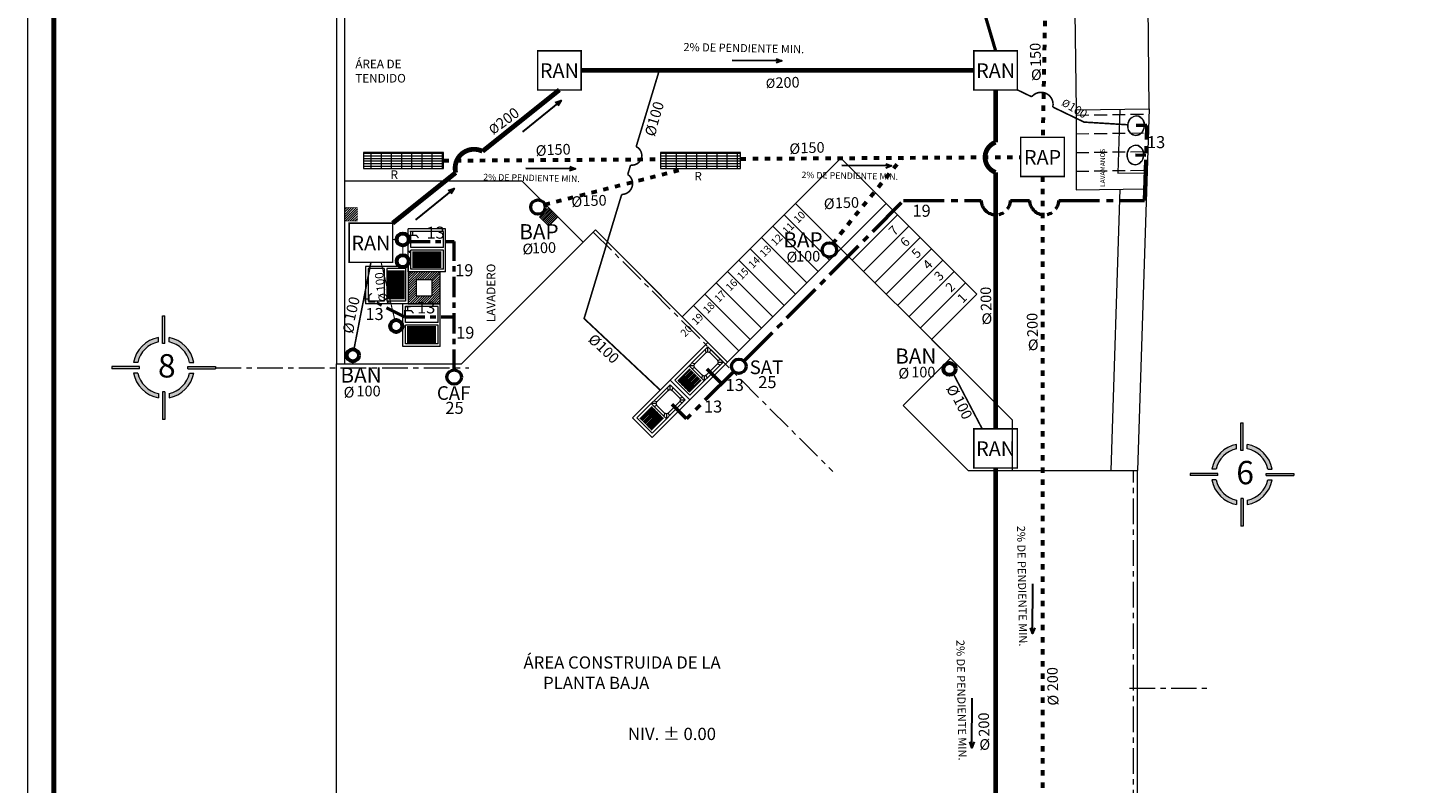
# Model space of a CAD drawing. Units: millimetres. Extents: x 2958 to 3496, y 1566 to 1808.
# Drawn here: x 3412 to 3438, y 1768 to 1782 of the extents above; entities that cross this region are included whole.
import ezdxf
from ezdxf.enums import TextEntityAlignment as Align

# ---------------------------------------------------------------- set-up
doc = ezdxf.new("R2010")
doc.units = ezdxf.units.MM
for name, pattern in [('ACAD_ISO02W100', [15, 12, -3]), ('ACAD_ISO04W100', [30, 24, -3, 0, -3]), ('CENTER2', [28.575, 19.05, -3.175, 3.175, -3.175]), ('DASHED2', [9.525, 6.35, -3.175]), ('DOT2', [3.175, 0, -3.175])]:
    doc.linetypes.add(name, pattern=pattern)
for name, color, linetype, lineweight in [('29-AMBIENTACION', 254, 'Continuous', 0), ('AGUAFRIA_0.60', 170, 'CENTER2', 50), ('BAN', 231, 'Continuous', 60), ('Eje', 252, 'ACAD_ISO04W100', 0), ('FURN', 170, 'Continuous', 40), ('linea', 255, 'Continuous', 5), ('Línea', 7, 'Continuous', 5), ('Muro', 1, 'Continuous', 20), ('Proyección', 6, 'ACAD_ISO02W100', 13), ('Solapa_Txt', 7, 'Continuous', 18)]:
    doc.layers.add(name, color=color, linetype=linetype, lineweight=lineweight)
doc.layers.add('HidSanit-Tub-Des-Agua-Negras', color=2, linetype='Continuous')
doc.styles.add('Annotative', font='arial.ttf')
doc.styles.add('R-1', font='arial.ttf')
doc.styles.get("Standard").update_dxf_attribs({"font": 'arial.ttf'})
doc.styles.add('TEXTOS 75', font='swissel.ttf', dxfattribs={"height": 0.14})

# ---------------------------------------------------------------- blocks, each defined once
blk = doc.blocks.new('A$C4AB77915')
at = {"layer": 'Línea', "lineweight": 5}
h = blk.add_hatch(color=1, dxfattribs=at)
h.dxf.hatch_style = 1
h.paths.add_polyline_path([(2.475, 4.85), (2.375, 4.85), (2.375, 3.555), (2.475, 3.555)])
h.paths.add_polyline_path([(2.475, 1.294), (2.375, 1.294), (2.375, 0), (2.475, 0)])
h = blk.add_hatch(color=1, dxfattribs=at)
h.dxf.hatch_style = 1
h.paths.add_polyline_path([(2.175, 3.631), (2.175, 3.834, 0.314752), (1.015, 2.675), (1.219, 2.675, -0.298954)])
h.paths.add_polyline_path([(2.675, 1.219), (2.675, 1.015, 0.314752), (3.834, 2.175), (3.631, 2.175, -0.298954)])
at = {"layer": 'Línea', "lineweight": 5, "true_color": 0x000000}
h = blk.add_hatch(color=18, dxfattribs=at)
h.dxf.hatch_style = 1
h.paths.add_polyline_path([(2.675, 3.834), (2.675, 3.631, -0.298954), (3.631, 2.675), (3.834, 2.675, 0.314752)])
h.paths.add_polyline_path([(2.175, 1.015), (2.175, 1.219, -0.298954), (1.219, 2.175), (1.015, 2.175, 0.314752)])
h = blk.add_hatch(color=18, dxfattribs=at)
h.dxf.hatch_style = 1
h.paths.add_polyline_path([(4.85, 2.375), (4.85, 2.475), (3.555, 2.475), (3.555, 2.375)])
h.paths.add_polyline_path([(1.294, 2.375), (1.294, 2.475), (0, 2.475), (0, 2.375)])
at = {"layer": 'Línea', "lineweight": 5}
for points in [[(2.375, 3.555), (2.375, 4.85)], [(2.375, 4.85), (2.475, 4.85)], [(2.475, 3.555), (2.475, 4.85)], [(2.175, 3.631), (2.175, 3.834)], [(2.475, 3.555), (2.375, 3.555)], [(2.675, 3.631), (2.675, 3.834)], [(1.219, 2.675), (1.015, 2.675)], [(3.631, 2.675), (3.834, 2.675)], [(1.294, 2.475), (0, 2.475)], [(0, 2.475), (0, 2.375)], [(1.294, 2.375), (0, 2.375)], [(1.219, 2.175), (1.015, 2.175)], [(1.294, 2.375), (1.294, 2.475)], [(3.555, 2.475), (4.85, 2.475)], [(3.555, 2.375), (3.555, 2.475)], [(3.555, 2.375), (4.85, 2.375)], [(3.631, 2.175), (3.834, 2.175)], [(4.85, 2.475), (4.85, 2.375)], [(2.175, 1.219), (2.175, 1.015)], [(2.375, 1.294), (2.375, 0)], [(2.475, 1.294), (2.375, 1.294)], [(2.475, 1.294), (2.475, 0)], [(2.675, 1.219), (2.675, 1.015)], [(2.475, 0), (2.375, 0)]]:
    blk.add_lwpolyline(points, dxfattribs=at)
for radius, start, end in [(1.432, 100.05697, 169.94303), (1.232, 101.71155, 168.28845), (1.432, 10.05697, 79.94303), (1.232, 11.71155, 78.28845), (1.432, 190.05697, 259.94303), (1.232, 191.71155, 258.28845), (1.432, 280.05697, 349.94303), (1.232, 281.71155, 348.28845)]:
    blk.add_arc((2.425, 2.425), radius, start, end, dxfattribs=at)
blk = doc.blocks.new('A$C792B64E3')
at = {"layer": 'linea', "true_color": 0x000000}
h = blk.add_hatch(dxfattribs=at)
h.set_pattern_fill('GRATE', color=18, scale=0.06)
h.set_pattern_definition([(0, (-941.082084, -476.331443), (0, 0.047625), []), (90, (-941.08208, -476.33144), (-0.1905, 1e-17), [])])
h.paths.add_polyline_path([(0, 0.3), (0, 0), (1.5, 0), (1.5, 0.3)])
at = {"layer": 'linea'}
blk.add_lwpolyline([(0, 0), (1.5, 0), (1.5, 0.3), (0, 0.3)], close=True, dxfattribs=at)
blk = doc.blocks.new('A$C050978CB')
at = {"layer": 'linea', "lineweight": 30}
for points in [[(0.04, 0.41), (0.02, 0.465), (0, 0.41)], [(0.02, 0.465), (0.02, 0)]]:
    blk.add_lwpolyline(points, dxfattribs=at)
blk = doc.blocks.new('A$C45206318')
at = {"layer": '29-AMBIENTACION'}
for p, q in [((0, 0), (0, 0.8)), ((0.7, 0.8), (0, 0.8)), ((0.7, 0), (0.7, 0.8)), ((0.05, 0.45), (0.05, 0.75)), ((0.658, 0.75), (0.05, 0.75)), ((0.658, 0.45), (0.658, 0.75)), ((0.658, 0.45), (0.05, 0.45)), ((0.05, 0.05), (0.05, 0.4)), ((0.658, 0.4), (0.05, 0.4)), ((0.09, 0.07), (0.09, 0.38)), ((0.11, 0.07), (0.11, 0.38)), ((0.13, 0.07), (0.13, 0.38)), ((0.15, 0.07), (0.15, 0.38)), ((0.17, 0.07), (0.17, 0.38)), ((0.19, 0.07), (0.19, 0.38)), ((0.21, 0.07), (0.21, 0.38)), ((0.23, 0.07), (0.23, 0.38)), ((0.25, 0.07), (0.25, 0.38)), ((0.27, 0.07), (0.27, 0.38)), ((0.29, 0.07), (0.29, 0.38)), ((0.31, 0.07), (0.31, 0.38)), ((0.33, 0.07), (0.33, 0.38)), ((0.35, 0.07), (0.35, 0.38)), ((0.37, 0.07), (0.37, 0.38)), ((0.39, 0.07), (0.39, 0.38)), ((0.41, 0.07), (0.41, 0.38)), ((0.43, 0.07), (0.43, 0.38)), ((0.45, 0.07), (0.45, 0.38)), ((0.47, 0.07), (0.47, 0.38)), ((0.49, 0.07), (0.49, 0.38)), ((0.51, 0.07), (0.51, 0.38)), ((0.53, 0.07), (0.53, 0.38)), ((0.55, 0.07), (0.55, 0.38)), ((0.57, 0.07), (0.57, 0.38)), ((0.59, 0.07), (0.59, 0.38)), ((0.61, 0.07), (0.61, 0.38)), ((0.658, 0.05), (0.658, 0.4)), ((0.658, 0.05), (0.05, 0.05)), ((0.7, 0), (0, 0))]:
    blk.add_line(p, q, dxfattribs=at)
blk.add_circle((0.028, 0.373), 0.0167, dxfattribs=at)
blk = doc.blocks.new('A$C0B0A5DA5')
at = {"layer": 'Línea', "lineweight": 5}
for points in [[(0, 0), (1, 0), (1, 0.52), (0, 0.52)], [(0.06, 0.06), (0.94, 0.06), (0.94, 0.46), (0.06, 0.46)]]:
    blk.add_lwpolyline(points, close=True, dxfattribs=at)
for points in [[(0.41, 0.41), (0.09, 0.41)], [(0.41, 0.39), (0.09, 0.39)], [(0.41, 0.37), (0.09, 0.37)], [(0.41, 0.35), (0.09, 0.35)], [(0.41, 0.33), (0.09, 0.33)], [(0.41, 0.31), (0.09, 0.31)], [(0.41, 0.29), (0.09, 0.29)], [(0.41, 0.27), (0.09, 0.27)], [(0.44, 0.46), (0.44, 0.06)], [(0.41, 0.25), (0.09, 0.25)], [(0.41, 0.23), (0.09, 0.23)], [(0.41, 0.21), (0.09, 0.21)], [(0.41, 0.19), (0.09, 0.19)], [(0.41, 0.17), (0.09, 0.17)], [(0.41, 0.15), (0.09, 0.15)], [(0.41, 0.13), (0.09, 0.13)], [(0.41, 0.11), (0.09, 0.11)]]:
    blk.add_lwpolyline(points, dxfattribs=at)
at = {"layer": 'Línea', "color": 251, "lineweight": 5, "true_color": 0x636466}
for points in [[(0.505, 0.395), (0.44, 0.46)], [(0.491, 0.368), (0.44, 0.38)], [(0.54, 0.41), (0.506, 0.46)], [(0.84, 0.41), (0.874, 0.46)], [(0.875, 0.395), (0.94, 0.46)], [(0.889, 0.368), (0.94, 0.38)], [(0.491, 0.152), (0.44, 0.129)], [(0.505, 0.125), (0.44, 0.06)], [(0.535, 0.11), (0.518, 0.06)], [(0.845, 0.11), (0.862, 0.06)], [(0.875, 0.125), (0.94, 0.06)], [(0.889, 0.152), (0.94, 0.129)]]:
    blk.add_lwpolyline(points, dxfattribs=at)
blk.add_lwpolyline([(0.54, 0.41), (0.84, 0.41, -0.414214), (0.89, 0.36), (0.89, 0.16, -0.414214), (0.84, 0.11), (0.54, 0.11, -0.414214), (0.49, 0.16), (0.49, 0.36, -0.414214)], format="xyb", close=True, dxfattribs=at)

msp = doc.modelspace()

# ---------------------------------------------------------------- hatches: boundary and pattern name
at = {"layer": 'Línea', "lineweight": 5, "true_color": 0x636466}
h = msp.add_hatch(dxfattribs=at)
h.set_pattern_fill('ANSI31', color=251, scale=0.01)
h.set_pattern_definition([(45, (3485.371854, 1376.143887), (-0.0224506403, 0.0224506403), [])])
h.paths.add_polyline_path([(3417.706, 1778.572), (3417.462, 1778.572), (3417.461, 1778.322), (3417.706, 1778.322)])
h = msp.add_hatch(dxfattribs=at)
h.set_pattern_fill('ANSI31', color=251, scale=0.008)
h.set_pattern_definition([(45, (3485.548189, 1376.46745), (-0.0179605122, 0.0179605122), [])])
h.paths.add_polyline_path([(3421.286, 1778.572), (3421.109, 1778.395), (3421.286, 1778.219), (3421.463, 1778.395)])
h = msp.add_hatch(dxfattribs=at)
h.set_pattern_fill('ANSI31', color=251, scale=0.01)
h.set_pattern_definition([(45, (3569.493723, 1405.781082), (-0.0224506403, 0.0224506403), [])])
h.paths.add_polyline_path([(3419.256, 1777.372), (3418.656, 1777.372), (3418.656, 1776.772), (3419.256, 1776.772)])
h.paths.add_polyline_path([(3419.106, 1777.222), (3419.106, 1776.922), (3418.806, 1776.922), (3418.806, 1777.222)], flags=16)

# ---------------------------------------------------------------- linework, layer by layer
at = {"color": 252, "linetype": 'DASHED2', "lineweight": 30, "ltscale": 0.03, "true_color": 0x939598}
for points, const_width in [([(3427.854, 1787.605), (3429.656, 1781.51)], 0.06), ([(3429.248, 1781.144), (3421.894, 1781.144)], 0.09), ([(3422.924, 1779.714), (3423.357, 1781.144)], 0.03), ([(3421.486, 1780.777), (3420.047, 1779.627)], 0.09), ([(3429.656, 1780.777), (3429.656, 1779.796)], 0.09), ([(3430.064, 1780.777), (3430.332, 1780.648)], 0.03), ([(3430.726, 1780.457), (3431.312, 1780.174), (3432.132, 1780.124)], 0.03), ([(3419.544, 1779.226), (3418.364, 1778.281)], 0.09), ([(3422.766, 1779.193), (3422.82, 1779.37)], 0.03), ([(3429.656, 1779.232), (3429.656, 1774.429)], 0.09), ([(3423.375, 1775.153), (3421.949, 1776.494), (3422.653, 1778.819)], 0.03), ([(3418.439, 1777.976), (3418.364, 1777.976)], 0.02), ([(3418.552, 1777.863), (3418.552, 1777.681)], 0.02), ([(3417.638, 1775.915), (3417.956, 1777.548)], 0.03), ([(3418.405, 1776.464), (3418.147, 1777.548)], 0.02), ([(3428.863, 1775.461), (3429.404, 1774.429)], 0.03), ([(3429.656, 1773.696), (3429.656, 1763.517)], 0.09)]:
    msp.add_lwpolyline(points, dxfattribs=dict(at, const_width=const_width))
for points, const_width in [([(3430.726, 1780.457, 0.792909), (3430.332, 1780.648)], 0.03), ([(3420.047, 1779.627, 0.640842), (3419.544, 1779.225)], 0.09), ([(3422.82, 1779.37, 0.86701), (3422.924, 1779.714)], 0.03), ([(3429.656, 1779.796, 0.70139), (3429.656, 1779.232)], 0.09), ([(3422.653, 1778.819, 0.739978), (3422.766, 1779.193)], 0.03)]:
    msp.add_lwpolyline(points, format="xyb", dxfattribs=dict(at, const_width=const_width))
at = {"layer": 'AGUAFRIA_0.60', "ltscale": 0.04}
for points in [[(3430.841, 1778.705), (3432.447, 1778.705), (3432.489, 1780.109), (3432.286, 1780.108)], [(3432.274, 1779.558), (3432.472, 1779.552)], [(3424.941, 1775.695), (3427.933, 1778.705), (3429.384, 1778.705)], [(3429.934, 1778.705), (3430.291, 1778.705)], [(3424.75, 1775.504), (3423.865, 1774.613)]]:
    msp.add_lwpolyline(points, dxfattribs=at)
at = {"layer": 'AGUAFRIA_0.60', "ltscale": 0.02}
for points in [[(3418.682, 1777.937), (3419.515, 1777.937)], [(3419.515, 1775.533), (3419.515, 1777.937)], [(3418.588, 1776.527), (3418.038, 1776.801)], [(3418.588, 1776.527), (3419.515, 1776.527)], [(3424.524, 1775.277), (3424.223, 1775.578)], [(3423.865, 1774.613), (3423.563, 1774.915)]]:
    msp.add_lwpolyline(points, dxfattribs=at)
at = {"layer": 'AGUAFRIA_0.60', "color": 30, "linetype": 'Continuous', "ltscale": 0.02}
for centre in [(3421.084, 1778.582), (3426.543, 1777.779)]:
    msp.add_circle(centre, 0.135, dxfattribs=at)
at = {"layer": 'AGUAFRIA_0.60', "linetype": 'Continuous', "ltscale": 0.02}
for centre in [(3419.515, 1775.398), (3424.846, 1775.6)]:
    msp.add_circle(centre, 0.135, dxfattribs=at)
at = {"layer": 'AGUAFRIA_0.60', "ltscale": 0.02}
for centre in [(3429.659, 1778.713), (3430.566, 1778.713)]:
    msp.add_arc(centre, 0.275, 181.4882, 358.5118, dxfattribs=at)
at = {"layer": 'BAN', "color": 30, "linetype": 'DOT2', "ltscale": 0.04}
for points in [[(3430.583, 1782.301), (3430.537, 1779.887)], [(3419.318, 1779.453), (3423.379, 1779.479)], [(3424.879, 1779.488), (3430.127, 1779.52)], [(3426.604, 1777.9), (3427.911, 1779.507)], [(3421.21, 1778.631), (3423.839, 1779.303)], [(3430.535, 1779.154), (3430.535, 1763.687)]]:
    msp.add_lwpolyline(points, dxfattribs=at)
at = {"layer": 'BAN', "color": 252, "true_color": 0x939598}
for centre in [(3418.552, 1777.976), (3418.552, 1777.569), (3418.431, 1776.354), (3417.617, 1775.805), (3428.793, 1775.55)]:
    msp.add_circle(centre, 0.113, dxfattribs=at)
at = {"layer": 'Eje', "lineweight": 0, "ltscale": 0.02}
for points in [[(3422.121, 1778.114), (3426.607, 1773.628)], [(3415.045, 1775.573), (3419.792, 1775.573)], [(3432.236, 1760.164), (3432.236, 1773.648)], [(3432.161, 1769.573), (3433.611, 1769.573)]]:
    msp.add_lwpolyline(points, dxfattribs=at)
at = {"layer": 'FURN', "const_width": 0.0244}
for points in [[(3418.848, 1778.002), (3418.808, 1778.052), (3418.74, 1778.052), (3418.74, 1778.126), (3418.797, 1778.126), (3418.679, 1778.126), (3418.74, 1778.126), (3418.74, 1778.052), (3418.682, 1778.052), (3418.682, 1777.937)], [(3417.973, 1776.967), (3417.923, 1776.927), (3417.923, 1776.859), (3417.849, 1776.859), (3417.849, 1776.916), (3417.849, 1776.798), (3417.849, 1776.859), (3417.923, 1776.859), (3417.923, 1776.801), (3418.038, 1776.801)], [(3418.754, 1776.591), (3418.714, 1776.642), (3418.647, 1776.642), (3418.647, 1776.715), (3418.703, 1776.715), (3418.586, 1776.715), (3418.647, 1776.715), (3418.647, 1776.642), (3418.588, 1776.642), (3418.588, 1776.527)]]:
    msp.add_lwpolyline(points, dxfattribs=at)
at = {"layer": 'HidSanit-Tub-Des-Agua-Negras', "color": 252, "ltscale": 0.015, "true_color": 0x939598, "const_width": 0.0272}
for points in [[(3421.078, 1780.777), (3421.078, 1781.51), (3421.894, 1781.51), (3421.894, 1780.777)], [(3429.248, 1780.777), (3429.248, 1781.51), (3430.064, 1781.51), (3430.064, 1780.777)], [(3417.548, 1777.548), (3417.548, 1778.281), (3418.364, 1778.281), (3418.364, 1777.548)], [(3429.248, 1773.696), (3429.248, 1774.429), (3430.064, 1774.429), (3430.064, 1773.696)]]:
    msp.add_lwpolyline(points, close=True, dxfattribs=at)
at = {"layer": 'HidSanit-Tub-Des-Agua-Negras', "color": 30, "ltscale": 0.015, "true_color": 0xf26722, "const_width": 0.0272}
msp.add_lwpolyline([(3430.127, 1779.154), (3430.127, 1779.887), (3430.943, 1779.887), (3430.943, 1779.154)], close=True, dxfattribs=at)
at = {"layer": 'Línea', "lineweight": 0}
for p, q in [((3423.788, 1776.527), (3426.757, 1779.497)), ((3426.757, 1779.497), (3429.303, 1776.951)), ((3429.303, 1776.951), (3428.454, 1776.103)), ((3428.454, 1776.103), (3428.808, 1775.749)), ((3428.808, 1775.749), (3429.964, 1774.594)), ((3429.964, 1774.594), (3429.964, 1773.648))]:
    msp.add_line(p, q, dxfattribs=at)
at = {"layer": 'Línea', "color": 1, "lineweight": 0}
for p, q in [((3419.655, 1775.648), (3422.161, 1778.154)), ((3422.161, 1778.154), (3422.162, 1778.153)), ((3423.08, 1777.234), (3423.788, 1776.527)), ((3417.461, 1775.647), (3419.655, 1775.648))]:
    msp.add_line(p, q, dxfattribs=at)
at = {"layer": 'Línea', "lineweight": 5}
for points in [[(3423.788, 1776.527), (3426.757, 1779.497)], [(3426.757, 1779.497), (3429.303, 1776.951)], [(3417.461, 1779.072), (3420.781, 1779.072)], [(3420.781, 1779.072), (3421.931, 1777.923)], [(3425.909, 1778.649), (3426.757, 1777.8)], [(3426.757, 1777.8), (3427.606, 1778.649)], [(3425.697, 1778.436), (3426.545, 1777.588)], [(3426.97, 1777.588), (3427.818, 1778.436)], [(3425.485, 1778.224), (3426.333, 1777.376)], [(3427.182, 1777.376), (3428.03, 1778.224)], [(3425.272, 1778.012), (3426.121, 1777.164)], [(3427.394, 1777.164), (3428.242, 1778.012)], [(3424.848, 1777.588), (3425.697, 1776.739)], [(3425.06, 1777.8), (3425.909, 1776.951)], [(3427.606, 1776.951), (3428.454, 1777.8)], [(3427.818, 1776.739), (3428.667, 1777.588)], [(3424.636, 1777.376), (3425.485, 1776.527)], [(3428.03, 1776.527), (3428.879, 1777.376)], [(3424.424, 1777.164), (3425.272, 1776.315)], [(3428.242, 1776.315), (3429.091, 1777.164)], [(3424.212, 1776.951), (3425.06, 1776.103)], [(3428.454, 1776.103), (3429.303, 1776.951)], [(3424, 1776.739), (3424.848, 1775.891)], [(3428.808, 1775.749), (3429.964, 1774.594)], [(3429.964, 1774.594), (3429.964, 1773.648)]]:
    msp.add_lwpolyline(points, dxfattribs=at)
at = {"layer": 'Línea', "lineweight": 5, "const_width": 0.01}
for points in [[(3417.456, 1778.322), (3417.706, 1778.322), (3417.706, 1778.572), (3417.456, 1778.572)], [(3421.286, 1778.219), (3421.463, 1778.395), (3421.286, 1778.572), (3421.109, 1778.395)]]:
    msp.add_lwpolyline(points, close=True, dxfattribs=at)
at = {"layer": 'Línea', "lineweight": 5}
for points in [[(3418.656, 1776.772), (3419.256, 1776.772), (3419.256, 1777.372), (3418.656, 1777.372)], [(3418.806, 1776.922), (3419.106, 1776.922), (3419.106, 1777.222), (3418.806, 1777.222)]]:
    msp.add_lwpolyline(points, close=True, dxfattribs=at)
for centre, start_param, end_param in [((3432.286, 1780.108), 0.827469, 5.659241), ((3432.286, 1780.108), 5.659241, 7.110654), ((3432.274, 1779.558), 2.024061, 4.462648), ((3432.274, 1779.558), 4.462648, 8.307247)]:
    msp.add_ellipse(centre, major_axis=(-0.019, -0.182), ratio=0.847663, start_param=start_param, end_param=end_param, dxfattribs=at)
for centre in [(3432.286, 1780.108), (3432.274, 1779.558)]:
    msp.add_ellipse(centre, major_axis=(-0.019, -0.182), ratio=0.847663, dxfattribs=at)
at = {"layer": 'Muro', "lineweight": 20}
for p, q in [((3419.655, 1775.648), (3422.161, 1778.154)), ((3422.162, 1778.153), (3424.636, 1775.679))]:
    msp.add_line(p, q, dxfattribs=at)
for points in [[(3431.037, 1789.567), (3431.164, 1780.404)], [(3432.534, 1780.425), (3432.443, 1789.509)], [(3417.311, 1784.865), (3417.311, 1775.648)], [(3417.461, 1784.865), (3417.461, 1775.648)], [(3431.164, 1780.404), (3432.534, 1780.425)], [(3431.164, 1780.404), (3431.164, 1778.904)], [(3431.983, 1780.416), (3431.944, 1779.216)], [(3432.534, 1780.425), (3432.311, 1773.648)], [(3431.944, 1779.216), (3432.494, 1779.224)], [(3431.164, 1778.904), (3432.484, 1778.924)], [(3431.984, 1778.916), (3431.811, 1773.648)], [(3424.636, 1775.679), (3426.757, 1777.8)], [(3426.757, 1777.8), (3428.808, 1775.749)], [(3427.924, 1774.866), (3428.808, 1775.749)], [(3417.311, 1775.647), (3419.655, 1775.648)], [(3417.311, 1764.898), (3417.311, 1775.647)], [(3427.924, 1774.866), (3429.142, 1773.648)], [(3429.142, 1773.648), (3432.311, 1773.648)], [(3432.311, 1763.998), (3432.311, 1773.648)]]:
    msp.add_lwpolyline(points, dxfattribs=at)
at = {"layer": 'Proyección', "lineweight": 13, "ltscale": 0.02}
for points in [[(3431.164, 1780.304), (3432.53, 1780.325)], [(3431.164, 1779.954), (3432.519, 1779.974)], [(3431.164, 1779.604), (3432.507, 1779.624)], [(3431.164, 1779.254), (3432.496, 1779.274)]]:
    msp.add_lwpolyline(points, dxfattribs=at)
at = {"layer": 'Solapa_Txt'}
msp.add_lwpolyline([(3476.169, 1753.318, -0.414214), (3475.442, 1752.591), (3412.258, 1752.591, -0.414214), (3411.531, 1753.318), (3411.531, 1794.632, -0.414214), (3412.258, 1795.359), (3475.442, 1795.359, -0.414214), (3476.169, 1794.632)], format="xyb", dxfattribs=at)
at = {"layer": 'Solapa_Txt', "const_width": 0.0972}
msp.add_lwpolyline([(3467.395, 1753.077), (3412.53, 1753.077, -0.414214), (3412.017, 1753.59), (3412.017, 1792.903, -0.414214), (3412.53, 1793.415), (3467.395, 1793.415, -0.414214), (3467.907, 1792.903), (3467.907, 1753.59, -0.414214)], format="xyb", close=True, dxfattribs=at)

# ---------------------------------------------------------------- block references
at = {"layer": 'linea', "yscale": 2, "zscale": 2}
for p, xscale, rotation in [((3424.723, 1781.288), -2, 269.5690526405652), ((3420.82, 1779.963), -2, 308.7211680668693), ((3426.778, 1779.32), -2, 269.5690526405652), ((3420.858, 1779.267), -2, 269.5690526405652), ((3418.815, 1778.315), -2, 308.7211680668693), ((3430.311, 1771.523), -1.999999999999998, 179.8228026734159), ((3429.176, 1769.384), -1.999999999999998, 179.8228026734159)]:
    msp.add_blockref('A$C050978CB', p, dxfattribs=dict(at, xscale=xscale, rotation=rotation))
at = {"layer": 'linea', "rotation": 180}
for p in [(3419.318, 1779.603), (3424.879, 1779.603)]:
    msp.add_blockref('A$C792B64E3', p, dxfattribs=at)
at = {"layer": 'Línea', "lineweight": 5}
for p in [(3418.656, 1777.372), (3418.556, 1775.972)]:
    msp.add_blockref('A$C45206318', p, dxfattribs=at)
for name, p, rotation in [('A$C45206318', (3418.656, 1776.772), 90), ('A$C0B0A5DA5', (3423.929, 1774.972), 45), ('A$C0B0A5DA5', (3423.222, 1774.264), 45)]:
    msp.add_blockref(name, p, dxfattribs=dict(at, rotation=rotation))
at = {"layer": 'Línea', "lineweight": 5, "xscale": 0.4, "yscale": 0.4, "zscale": 0.4}
for p in [(3413.105, 1774.603), (3433.3, 1772.603)]:
    msp.add_blockref('A$C4AB77915', p, dxfattribs=at)

# ---------------------------------------------------------------- texts
at = {"style": 'TEXTOS 75'}
for s, height, rotation, p in [('150', 0.1991, 91.5557, (3430.507, 1781.21)), ('200', 0.1991, 1.5557, (3425.535, 1780.811)), ('200', 0.1991, 36.7244, (3420.394, 1780.035)), ('100', 0.1991, 73.1973, (3423.319, 1780.09)), ('100', 0.1593, 329.1087, (3431, 1780.421)), ('150', 0.1991, 1.5557, (3421.247, 1779.556)), ('150', 0.1991, 1.5557, (3426.003, 1779.59)), ('150', 0.1991, 1.5557, (3421.921, 1778.599)), ('150', 0.1991, 1.5557, (3426.648, 1778.559)), ('100', 0.1991, 1.5557, (3420.974, 1777.714)), ('100', 0.1593, 96.9185, (3418.227, 1777.009)), ('200', 0.1991, 91.5557, (3429.58, 1776.64)), ('100', 0.1991, 76.7963, (3417.648, 1776.436)), ('200', 0.1991, 91.5557, (3430.449, 1776.151)), ('100', 0.1991, 315.9276, (3422.162, 1775.948)), ('100', 0.1991, 296.5856, (3428.851, 1774.986)), ('200', 0.1991, 91.5557, (3430.828, 1769.515)), ('200', 0.1991, 91.5557, (3429.541, 1768.664))]:
    msp.add_text(s, height=height, rotation=rotation, dxfattribs=at).set_placement(p)
for s, height, p in [('BAP', 0.2844, (3420.735, 1777.978)), ('BAP', 0.2844, (3425.68, 1777.826)), ('100', 0.1991, (3425.919, 1777.562)), ('BAN', 0.2844, (3427.775, 1775.649)), ('BAN', 0.2844, (3417.386, 1775.293)), ('100', 0.1991, (3428.076, 1775.391)), ('100', 0.1991, (3417.686, 1775.036))]:
    msp.add_text(s, height=height, dxfattribs=at).set_placement(p)
at = {"lineweight": 30, "attachment_point": 1}
for insert, char_height, rotation in [((3425.349, 1780.986), 0.175, 1.5557), ((3430.949, 1780.619), 0.14, 329.1087), ((3420.141, 1780.071), 0.175, 36.7244)]:
    msp.add_mtext_dynamic_manual_height_columns('%%C', width=0.15634, gutter_width=12.5, heights=[0], dxfattribs=dict(at, insert=insert, char_height=char_height, rotation=rotation))
at = {"attachment_point": 1, "style": 'TEXTOS 75'}
for insert, char_height, rotation in [((3430.315, 1781.159), 0.1991, 1.5557), ((3423.079, 1779.947), 0.1991, 73.1973), ((3421.04, 1779.738), 0.1991, 1.5557), ((3425.791, 1779.773), 0.1991, 1.5557), ((3421.709, 1778.782), 0.1991, 1.5557), ((3426.436, 1778.742), 0.1991, 1.5557), ((3420.792, 1777.894), 0.1991, 1.5557), ((3425.737, 1777.743), 0.1991, 1.5557), ((3418.112, 1776.799), 0.1593, 98.4742), ((3429.388, 1776.589), 0.1991, 1.5557), ((3417.423, 1776.239), 0.1991, 78.352), ((3422.145, 1776.227), 0.1991, 315.9276), ((3430.257, 1776.099), 0.1991, 1.5557), ((3427.832, 1775.565), 0.1991, 1.5557), ((3428.898, 1775.282), 0.1991, 298.1413), ((3417.443, 1775.21), 0.1991, 1.5557), ((3430.635, 1769.241), 0.1991, 91.5557), ((3429.349, 1768.612), 0.1991, 1.5557)]:
    msp.add_mtext_dynamic_manual_height_columns('%%C', width=0.15634, gutter_width=12.5, heights=[0], dxfattribs=dict(at, insert=insert, char_height=char_height, rotation=rotation))
at = {"layer": 'AGUAFRIA_0.60', "ltscale": 0.01, "style": 'TEXTOS 75'}
for s, height, p in [('13', 0.2252, (3432.491, 1779.686)), ('19', 0.2252, (3428.099, 1778.401)), ('13', 0.2252, (3418.997, 1777.99)), ('19', 0.2252, (3419.534, 1777.287)), ('13', 0.2252, (3418.821, 1776.59)), ('13', 0.2252, (3417.854, 1776.466)), ('19', 0.2252, (3419.553, 1776.117)), ('SAT', 0.2559, (3425.05, 1775.453)), ('CAF', 0.2559, (3419.192, 1774.971)), ('13', 0.2252, (3424.6, 1775.137)), ('25', 0.2252, (3425.211, 1775.19)), ('25', 0.2252, (3419.352, 1774.708)), ('13', 0.2252, (3424.195, 1774.733))]:
    msp.add_text(s, height=height, dxfattribs=at).set_placement(p)
at = {"layer": 'HidSanit-Tub-Des-Agua-Negras', "color": 1, "style": 'R-1'}
for s, p in [('RAN', (3421.486, 1781.139)), ('RAN', (3429.656, 1781.139)), ('RAP', (3430.535, 1779.515)), ('RAN', (3417.956, 1777.91)), ('RAN', (3429.656, 1774.058))]:
    msp.add_text(s, height=0.2722, dxfattribs=at).set_placement(p, align=Align.MIDDLE_CENTER)
at = {"layer": 'linea', "attachment_point": 1, "style": 'Annotative'}
for width, insert, char_height, rotation in [(3.14078, (3423.811, 1781.657), 0.1512, 358.896), (2.57353, (3420.062, 1779.206), 0.12096, 358.896), (3.14078, (3426.021, 1779.247), 0.12096, 358.896), (3.45733, (3430.207, 1772.614), 0.1512, 271.0567), (3.45733, (3429.072, 1770.475), 0.1512, 271.0567)]:
    msp.add_mtext_dynamic_manual_height_columns('{\\fCourier New|b0|i0|c0|p49;2% DE PENDIENTE MIN.}', width=width, gutter_width=12.5, heights=[0], dxfattribs=dict(at, insert=insert, char_height=char_height, rotation=rotation))
at = {"layer": 'Línea', "lineweight": 5, "attachment_point": 1}
for s, width, insert, char_height in [('\\pi0.17552;{\\fBankGothic Md BT|b0|i0|c0|p34;ÁREA DE \\P\\pi0.15932;TENDIDO}', 1.89771, (3417.637, 1781.344), 0.16078), ('{\\fBankGothic Md BT|b0|i0|c0|p34;R}', 0.24726, (3418.324, 1779.27), 0.16078), ('{\\fBankGothic Md BT|b0|i0|c0|p34;R}', 0.24726, (3424.015, 1779.241), 0.16078), ('{\\fBernard MT Condensed|b0|i0|c0|p18;8}', 0.4375, (3413.968, 1775.827), 0.4375), ('{\\fBernard MT Condensed|b0|i0|c0|p18;6}', 0.4375, (3434.163, 1773.827), 0.4375), ('\\pi0.37802;{\\fBankGothic Md BT|b0|i0|c0|p34;ÁREA CONSTRUIDA DE LA \\P\\pi1.9789;PLANTA BAJA}', 7.37851, (3420.727, 1770.166), 0.22969), ('{\\fBankGothic Md BT|b0|i0|c0|p34;NIV. %%P 0.00}', 2.8949, (3422.771, 1768.828), 0.22969)]:
    msp.add_mtext_dynamic_manual_height_columns(s, width=width, gutter_width=12.5, heights=[0], dxfattribs=dict(at, insert=insert, char_height=char_height))
for s, width, insert, char_height, rotation in [('\\pi0.13262;{\\fBankGothic Md BT|b0|i0|c0|p34;LAVAMANOS}', 1.4395, (3431.615, 1778.949), 0.09004, 90), ('\\pi-0.016936;{\\fStylus BT|b0|i0|c0|p34;10}', 0.175, (3425.858, 1778.371), 0.14, 45), ('\\pi0.011197;{\\fStylus BT|b0|i0|c0|p34;11}', 0.175, (3425.646, 1778.159), 0.14, 45), ('\\pi0.055506;{\\fStylus BT|b0|i0|c0|p34;7}', 0.2527, (3427.629, 1778.15), 0.175, 45), ('\\pi-0.011709;{\\fStylus BT|b0|i0|c0|p34;13}', 0.175, (3425.222, 1777.734), 0.14, 45), ('\\pi-0.012119;{\\fStylus BT|b0|i0|c0|p34;12}', 0.175, (3425.434, 1777.946), 0.14, 45), ('\\pi0.057299;{\\fStylus BT|b0|i0|c0|p34;6}', 0.2527, (3427.842, 1777.938), 0.175, 45), ('\\pi-0.014425;{\\fStylus BT|b0|i0|c0|p34;14}', 0.175, (3425.01, 1777.522), 0.14, 45), ('\\pi0.063128;{\\fStylus BT|b0|i0|c0|p34;5}', 0.2527, (3428.054, 1777.726), 0.175, 45), ('\\pi0.051662;{\\fStylus BT|b0|i0|c0|p34;4}', 0.2527, (3428.266, 1777.514), 0.175, 45), ('\\pi0.13924;{\\fBankGothic Md BT|b0|i0|c0|p34;LAVADERO}', 2.1274, (3420.125, 1776.405), 0.16078, 90), ('\\pi-0.010531;{\\fStylus BT|b0|i0|c0|p34;15}', 0.175, (3424.798, 1777.31), 0.14, 45), ('\\pi0.058132;{\\fStylus BT|b0|i0|c0|p34;3}', 0.2527, (3428.478, 1777.302), 0.175, 45), ('\\pi-0.014015;{\\fStylus BT|b0|i0|c0|p34;16}', 0.175, (3424.586, 1777.098), 0.14, 45), ('\\pi0.063;{\\fStylus BT|b0|i0|c0|p34;2}', 0.2527, (3428.69, 1777.09), 0.175, 45), ('\\pi-0.016219;{\\fStylus BT|b0|i0|c0|p34;18}', 0.175, (3424.161, 1776.674), 0.14, 45), ('\\pi-0.014938;{\\fStylus BT|b0|i0|c0|p34;17}', 0.175, (3424.374, 1776.886), 0.14, 45), ('\\pi0.11783;{\\fStylus BT|b0|i0|c0|p34;1}', 0.2527, (3428.902, 1776.878), 0.175, 45), ('\\pi-0.013759;{\\fStylus BT|b0|i0|c0|p34;19}', 0.175, (3423.949, 1776.462), 0.14, 45), ('\\pi-0.037485;{\\fStylus BT|b0|i0|c0|p34;20}', 0.175, (3423.744, 1776.242), 0.14, 45)]:
    msp.add_mtext_dynamic_manual_height_columns(s, width=width, gutter_width=12.5, heights=[0], dxfattribs=dict(at, insert=insert, char_height=char_height, rotation=rotation))

doc.saveas('drawing.dxf')
